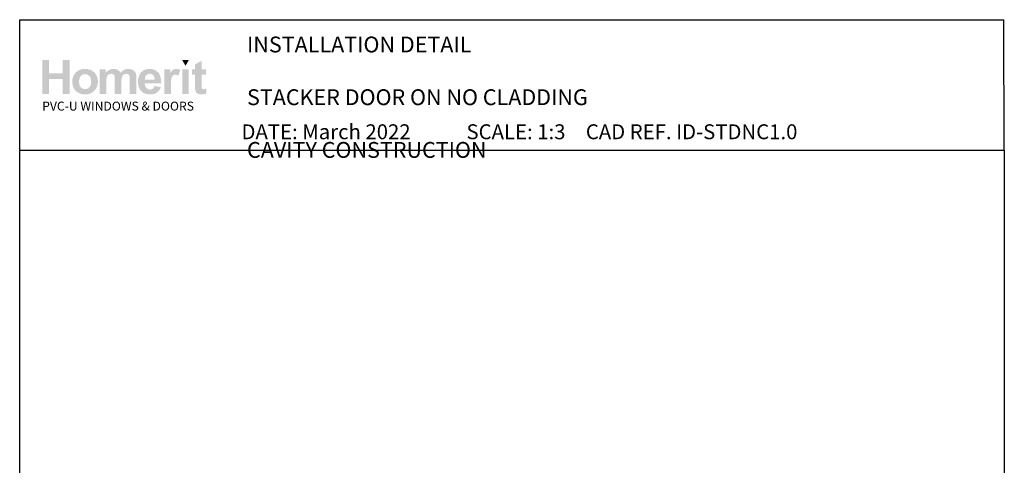
# Paper-space layout 'CC3' of a CAD drawing. Units: millimetres. Extents: x -13 to 583, y 0 to 770.
# Drawn here: x -2 to 583, y 506 to 770 of the extents above; entities that cross this region are included whole.
import ezdxf

# ---------------------------------------------------------------- set-up
doc = ezdxf.new("R2010")
doc.units = ezdxf.units.MM
doc.layers.add('INK_EXT_XXXXXX', color=7, linetype='Continuous')
doc.styles.get("Standard").update_dxf_attribs({"font": 'arial.ttf'})

psp = doc.layouts.new('CC3')

# ---------------------------------------------------------------- hatches: boundary and pattern name
at = {"linetype": 'Continuous', "true_color": 0x2776bb}
h = psp.add_hatch(color=152, dxfattribs=at)
h.dxf.hatch_style = 1
edge = h.paths.add_edge_path()
edge.add_spline(control_points=[(44.52, 733.56), (44.52, 735.74), (43.8, 737.55), (42.38, 738.97)], knot_values=[0, 0, 0, 0, 1, 1, 1, 1], degree=3, periodic=0)
edge.add_spline(control_points=[(42.38, 738.97), (40.95, 740.4), (39.12, 741.11), (36.89, 741.11)], knot_values=[0, 0, 0, 0, 1, 1, 1, 1], degree=3, periodic=0)
edge.add_spline(control_points=[(36.89, 741.11), (35.45, 741.11), (34.14, 740.8), (32.97, 740.17)], knot_values=[0, 0, 0, 0, 1, 1, 1, 1], degree=3, periodic=0)
edge.add_spline(control_points=[(32.97, 740.17), (31.8, 739.54), (30.89, 738.63), (30.25, 737.43)], knot_values=[0, 0, 0, 0, 1, 1, 1, 1], degree=3, periodic=0)
edge.add_spline(control_points=[(30.25, 737.43), (29.61, 736.24), (29.29, 735), (29.29, 733.73)], knot_values=[0, 0, 0, 0, 1, 1, 1, 1], degree=3, periodic=0)
edge.add_spline(control_points=[(29.29, 733.73), (29.29, 732.06), (29.61, 730.64), (30.25, 729.48)], knot_values=[0, 0, 0, 0, 1, 1, 1, 1], degree=3, periodic=0)
edge.add_spline(control_points=[(30.25, 729.48), (30.89, 728.32), (31.82, 727.44), (33.05, 726.83)], knot_values=[0, 0, 0, 0, 1, 1, 1, 1], degree=3, periodic=0)
edge.add_spline(control_points=[(33.05, 726.83), (34.28, 726.23), (35.57, 725.93), (36.92, 725.93)], knot_values=[0, 0, 0, 0, 1, 1, 1, 1], degree=3, periodic=0)
edge.add_spline(control_points=[(36.92, 725.93), (39.1, 725.93), (40.92, 726.65), (42.36, 728.1)], knot_values=[0, 0, 0, 0, 1, 1, 1, 1], degree=3, periodic=0)
edge.add_spline(control_points=[(42.36, 728.1), (43.8, 729.54), (44.52, 731.37), (44.52, 733.56)], knot_values=[0, 0, 0, 0, 1, 1, 1, 1], degree=3, periodic=0)
edge = h.paths.add_edge_path(flags=16)
edge.add_spline(control_points=[(33.29, 733.52), (33.29, 734.96), (33.64, 736.06), (34.34, 736.83)], knot_values=[0, 0, 0, 0, 1, 1, 1, 1], degree=3, periodic=0)
edge.add_spline(control_points=[(34.34, 736.83), (35.03, 737.59), (35.89, 737.97), (36.91, 737.97)], knot_values=[0, 0, 0, 0, 1, 1, 1, 1], degree=3, periodic=0)
edge.add_spline(control_points=[(36.91, 737.97), (37.93, 737.97), (38.79, 737.59), (39.48, 736.83)], knot_values=[0, 0, 0, 0, 1, 1, 1, 1], degree=3, periodic=0)
edge.add_spline(control_points=[(39.48, 736.83), (40.17, 736.06), (40.52, 734.97), (40.52, 733.55)], knot_values=[0, 0, 0, 0, 1, 1, 1, 1], degree=3, periodic=0)
edge.add_spline(control_points=[(40.52, 733.55), (40.52, 732.09), (40.17, 730.98), (39.48, 730.22)], knot_values=[0, 0, 0, 0, 1, 1, 1, 1], degree=3, periodic=0)
edge.add_spline(control_points=[(39.48, 730.22), (38.79, 729.45), (37.93, 729.07), (36.91, 729.07)], knot_values=[0, 0, 0, 0, 1, 1, 1, 1], degree=3, periodic=0)
edge.add_spline(control_points=[(36.91, 729.07), (35.89, 729.07), (35.03, 729.45), (34.34, 730.22)], knot_values=[0, 0, 0, 0, 1, 1, 1, 1], degree=3, periodic=0)
edge.add_spline(control_points=[(34.34, 730.22), (33.64, 730.98), (33.29, 732.08), (33.29, 733.52)], knot_values=[0, 0, 0, 0, 1, 1, 1, 1], degree=3, periodic=0)
edge = h.paths.add_edge_path()
edge.add_spline(control_points=[(49.5, 733.33), (49.5, 734.73), (49.61, 735.73), (49.81, 736.33)], knot_values=[0, 0, 0, 0, 1, 1, 1, 1], degree=3, periodic=0)
edge.add_spline(control_points=[(49.81, 736.33), (50.02, 736.93), (50.37, 737.39), (50.85, 737.71)], knot_values=[0, 0, 0, 0, 1, 1, 1, 1], degree=3, periodic=0)
edge.add_spline(control_points=[(50.85, 737.71), (51.34, 738.03), (51.88, 738.19), (52.48, 738.19)], knot_values=[0, 0, 0, 0, 1, 1, 1, 1], degree=3, periodic=0)
edge.add_spline(control_points=[(52.48, 738.19), (52.99, 738.19), (53.38, 738.09), (53.68, 737.89)], knot_values=[0, 0, 0, 0, 1, 1, 1, 1], degree=3, periodic=0)
edge.add_spline(control_points=[(53.68, 737.89), (53.97, 737.69), (54.18, 737.38), (54.32, 736.97)], knot_values=[0, 0, 0, 0, 1, 1, 1, 1], degree=3, periodic=0)
edge.add_spline(control_points=[(54.32, 736.97), (54.46, 736.56), (54.53, 735.65), (54.53, 734.24)], knot_values=[0, 0, 0, 0, 1, 1, 1, 1], degree=3, periodic=0)
edge.add_line((54.53, 734.24), (54.53, 726.28))
edge.add_line((54.53, 726.28), (58.45, 726.28))
edge.add_line((58.45, 726.28), (58.45, 733.25))
edge.add_spline(control_points=[(58.45, 733.25), (58.45, 734.62), (58.55, 735.62), (58.77, 736.25)], knot_values=[0, 0, 0, 0, 1, 1, 1, 1], degree=3, periodic=0)
edge.add_spline(control_points=[(58.77, 736.25), (58.98, 736.89), (59.33, 737.37), (59.81, 737.7)], knot_values=[0, 0, 0, 0, 1, 1, 1, 1], degree=3, periodic=0)
edge.add_spline(control_points=[(59.81, 737.7), (60.3, 738.02), (60.81, 738.19), (61.36, 738.19)], knot_values=[0, 0, 0, 0, 1, 1, 1, 1], degree=3, periodic=0)
edge.add_spline(control_points=[(61.36, 738.19), (62.11, 738.19), (62.67, 737.92), (63.03, 737.37)], knot_values=[0, 0, 0, 0, 1, 1, 1, 1], degree=3, periodic=0)
edge.add_spline(control_points=[(63.03, 737.37), (63.3, 736.95), (63.44, 736.02), (63.44, 734.58)], knot_values=[0, 0, 0, 0, 1, 1, 1, 1], degree=3, periodic=0)
edge.add_line((63.44, 734.58), (63.44, 726.28))
edge.add_line((63.44, 726.28), (67.35, 726.28))
edge.add_line((67.35, 726.28), (67.35, 735.55))
edge.add_spline(control_points=[(67.35, 735.55), (67.35, 736.94), (67.21, 737.94), (66.95, 738.56)], knot_values=[0, 0, 0, 0, 1, 1, 1, 1], degree=3, periodic=0)
edge.add_spline(control_points=[(66.95, 738.56), (66.57, 739.4), (66.01, 740.03), (65.26, 740.46)], knot_values=[0, 0, 0, 0, 1, 1, 1, 1], degree=3, periodic=0)
edge.add_spline(control_points=[(65.26, 740.46), (64.51, 740.9), (63.59, 741.11), (62.5, 741.11)], knot_values=[0, 0, 0, 0, 1, 1, 1, 1], degree=3, periodic=0)
edge.add_spline(control_points=[(62.5, 741.11), (61.65, 741.11), (60.84, 740.92), (60.09, 740.54)], knot_values=[0, 0, 0, 0, 1, 1, 1, 1], degree=3, periodic=0)
edge.add_spline(control_points=[(60.09, 740.54), (59.34, 740.16), (58.64, 739.59), (57.99, 738.81)], knot_values=[0, 0, 0, 0, 1, 1, 1, 1], degree=3, periodic=0)
edge.add_spline(control_points=[(57.99, 738.81), (57.54, 739.59), (56.97, 740.16), (56.27, 740.54)], knot_values=[0, 0, 0, 0, 1, 1, 1, 1], degree=3, periodic=0)
edge.add_spline(control_points=[(56.27, 740.54), (55.58, 740.92), (54.76, 741.11), (53.81, 741.11)], knot_values=[0, 0, 0, 0, 1, 1, 1, 1], degree=3, periodic=0)
edge.add_spline(control_points=[(53.81, 741.11), (52.03, 741.11), (50.49, 740.35), (49.2, 738.83)], knot_values=[0, 0, 0, 0, 1, 1, 1, 1], degree=3, periodic=0)
edge.add_line((49.2, 738.83), (49.2, 740.81))
edge.add_line((49.2, 740.81), (45.59, 740.81))
edge.add_line((45.59, 740.81), (45.59, 726.28))
edge.add_line((45.59, 726.28), (49.5, 726.28))
edge.add_line((49.5, 726.28), (49.5, 733.33))
edge = h.paths.add_edge_path()
edge.add_spline(control_points=[(82.09, 732.43), (82.15, 735.37), (81.54, 737.55), (80.27, 738.98)], knot_values=[0, 0, 0, 0, 1, 1, 1, 1], degree=3, periodic=0)
edge.add_spline(control_points=[(80.27, 738.98), (79, 740.4), (77.26, 741.11), (75.06, 741.11)], knot_values=[0, 0, 0, 0, 1, 1, 1, 1], degree=3, periodic=0)
edge.add_spline(control_points=[(75.06, 741.11), (73.1, 741.11), (71.48, 740.43), (70.2, 739.07)], knot_values=[0, 0, 0, 0, 1, 1, 1, 1], degree=3, periodic=0)
edge.add_spline(control_points=[(70.2, 739.07), (68.92, 737.7), (68.28, 735.82), (68.28, 733.41)], knot_values=[0, 0, 0, 0, 1, 1, 1, 1], degree=3, periodic=0)
edge.add_spline(control_points=[(68.28, 733.41), (68.28, 731.4), (68.77, 729.73), (69.75, 728.41)], knot_values=[0, 0, 0, 0, 1, 1, 1, 1], degree=3, periodic=0)
edge.add_spline(control_points=[(69.75, 728.41), (70.98, 726.76), (72.88, 725.93), (75.45, 725.93)], knot_values=[0, 0, 0, 0, 1, 1, 1, 1], degree=3, periodic=0)
edge.add_spline(control_points=[(75.45, 725.93), (77.07, 725.93), (78.42, 726.3), (79.5, 727.03)], knot_values=[0, 0, 0, 0, 1, 1, 1, 1], degree=3, periodic=0)
edge.add_spline(control_points=[(79.5, 727.03), (80.58, 727.76), (81.37, 728.83), (81.88, 730.23)], knot_values=[0, 0, 0, 0, 1, 1, 1, 1], degree=3, periodic=0)
edge.add_line((81.88, 730.23), (78, 730.88))
edge.add_spline(control_points=[(78, 730.88), (77.79, 730.15), (77.47, 729.63), (77.05, 729.3)], knot_values=[0, 0, 0, 0, 1, 1, 1, 1], degree=3, periodic=0)
edge.add_spline(control_points=[(77.05, 729.3), (76.63, 728.98), (76.12, 728.81), (75.5, 728.81)], knot_values=[0, 0, 0, 0, 1, 1, 1, 1], degree=3, periodic=0)
edge.add_spline(control_points=[(75.5, 728.81), (74.6, 728.81), (73.84, 729.13), (73.23, 729.76)], knot_values=[0, 0, 0, 0, 1, 1, 1, 1], degree=3, periodic=0)
edge.add_spline(control_points=[(73.23, 729.76), (72.63, 730.4), (72.31, 731.29), (72.28, 732.43)], knot_values=[0, 0, 0, 0, 1, 1, 1, 1], degree=3, periodic=0)
edge.add_line((72.28, 732.43), (82.09, 732.43))
edge = h.paths.add_edge_path(flags=16)
edge.add_spline(control_points=[(72.35, 734.79), (72.34, 735.84), (72.62, 736.66), (73.18, 737.27)], knot_values=[0, 0, 0, 0, 1, 1, 1, 1], degree=3, periodic=0)
edge.add_spline(control_points=[(73.18, 737.27), (73.74, 737.88), (74.44, 738.19), (75.3, 738.19)], knot_values=[0, 0, 0, 0, 1, 1, 1, 1], degree=3, periodic=0)
edge.add_spline(control_points=[(75.3, 738.19), (76.1, 738.19), (76.78, 737.9), (77.34, 737.32)], knot_values=[0, 0, 0, 0, 1, 1, 1, 1], degree=3, periodic=0)
edge.add_spline(control_points=[(77.34, 737.32), (77.9, 736.74), (78.19, 735.9), (78.22, 734.79)], knot_values=[0, 0, 0, 0, 1, 1, 1, 1], degree=3, periodic=0)
edge.add_line((78.22, 734.79), (72.35, 734.79))
edge = h.paths.add_edge_path()
edge.add_spline(control_points=[(87.85, 730.76), (87.85, 733.23), (87.96, 734.85), (88.17, 735.62)], knot_values=[0, 0, 0, 0, 1, 1, 1, 1], degree=3, periodic=0)
edge.add_spline(control_points=[(88.17, 735.62), (88.39, 736.4), (88.68, 736.93), (89.05, 737.23)], knot_values=[0, 0, 0, 0, 1, 1, 1, 1], degree=3, periodic=0)
edge.add_spline(control_points=[(89.05, 737.23), (89.42, 737.52), (89.88, 737.67), (90.42, 737.67)], knot_values=[0, 0, 0, 0, 1, 1, 1, 1], degree=3, periodic=0)
edge.add_spline(control_points=[(90.42, 737.67), (90.97, 737.67), (91.57, 737.46), (92.22, 737.04)], knot_values=[0, 0, 0, 0, 1, 1, 1, 1], degree=3, periodic=0)
edge.add_line((92.22, 737.04), (93.44, 740.39))
edge.add_spline(control_points=[(93.44, 740.39), (92.62, 740.87), (91.77, 741.11), (90.89, 741.11)], knot_values=[0, 0, 0, 0, 1, 1, 1, 1], degree=3, periodic=0)
edge.add_spline(control_points=[(90.89, 741.11), (90.26, 741.11), (89.7, 740.96), (89.21, 740.66)], knot_values=[0, 0, 0, 0, 1, 1, 1, 1], degree=3, periodic=0)
edge.add_spline(control_points=[(89.21, 740.66), (88.72, 740.36), (88.17, 739.72), (87.55, 738.75)], knot_values=[0, 0, 0, 0, 1, 1, 1, 1], degree=3, periodic=0)
edge.add_line((87.55, 738.75), (87.55, 740.81))
edge.add_line((87.55, 740.81), (83.94, 740.81))
edge.add_line((83.94, 740.81), (83.94, 726.28))
edge.add_line((83.94, 726.28), (87.85, 726.28))
edge.add_line((87.85, 726.28), (87.85, 730.76))
h.paths.add_polyline_path([(98.47, 740.81), (94.55, 740.81), (94.55, 726.28), (98.47, 726.28)])
edge = h.paths.add_edge_path()
edge.add_line((106.05, 737.76), (108.72, 737.76))
edge.add_line((108.72, 737.76), (108.72, 740.81))
edge.add_line((108.72, 740.81), (106.05, 740.81))
edge.add_line((106.05, 740.81), (106.05, 745.93))
edge.add_line((106.05, 745.93), (102.14, 743.69))
edge.add_line((102.14, 743.69), (102.14, 740.81))
edge.add_line((102.14, 740.81), (100.33, 740.81))
edge.add_line((100.33, 740.81), (100.33, 737.76))
edge.add_line((100.33, 737.76), (102.14, 737.76))
edge.add_line((102.14, 737.76), (102.14, 731.41))
edge.add_spline(control_points=[(102.14, 731.41), (102.14, 730.04), (102.18, 729.14), (102.26, 728.69)], knot_values=[0, 0, 0, 0, 1, 1, 1, 1], degree=3, periodic=0)
edge.add_spline(control_points=[(102.26, 728.69), (102.36, 728.06), (102.54, 727.56), (102.81, 727.19)], knot_values=[0, 0, 0, 0, 1, 1, 1, 1], degree=3, periodic=0)
edge.add_spline(control_points=[(102.81, 727.19), (103.07, 726.82), (103.48, 726.51), (104.04, 726.28)], knot_values=[0, 0, 0, 0, 1, 1, 1, 1], degree=3, periodic=0)
edge.add_spline(control_points=[(104.04, 726.28), (104.6, 726.05), (105.22, 725.93), (105.92, 725.93)], knot_values=[0, 0, 0, 0, 1, 1, 1, 1], degree=3, periodic=0)
edge.add_spline(control_points=[(105.92, 725.93), (107.06, 725.93), (108.08, 726.12), (108.98, 726.51)], knot_values=[0, 0, 0, 0, 1, 1, 1, 1], degree=3, periodic=0)
edge.add_line((108.98, 726.51), (108.7, 729.48))
edge.add_spline(control_points=[(108.7, 729.48), (108.01, 729.24), (107.49, 729.11), (107.13, 729.11)], knot_values=[0, 0, 0, 0, 1, 1, 1, 1], degree=3, periodic=0)
edge.add_spline(control_points=[(107.13, 729.11), (106.87, 729.11), (106.65, 729.18), (106.47, 729.31)], knot_values=[0, 0, 0, 0, 1, 1, 1, 1], degree=3, periodic=0)
edge.add_spline(control_points=[(106.47, 729.31), (106.29, 729.43), (106.18, 729.6), (106.13, 729.79)], knot_values=[0, 0, 0, 0, 1, 1, 1, 1], degree=3, periodic=0)
edge.add_spline(control_points=[(106.13, 729.79), (106.08, 729.99), (106.05, 730.69), (106.05, 731.88)], knot_values=[0, 0, 0, 0, 1, 1, 1, 1], degree=3, periodic=0)
edge.add_line((106.05, 731.88), (106.05, 737.76))
h.paths.add_polyline_path([(27.68, 746.32), (23.55, 746.32), (23.55, 738.45), (15.56, 738.45), (15.56, 746.32), (11.43, 746.32), (11.43, 726.28), (15.56, 726.28), (15.56, 735.05), (23.55, 735.05), (23.55, 726.28), (27.68, 726.28)])
at = {"linetype": 'Continuous', "lineweight": 0, "true_color": 0xed1f24}
h = psp.add_hatch(color=240, dxfattribs=at)
h.dxf.hatch_style = 1
h.paths.add_polyline_path([(98.46, 746.3), (94.57, 746.3), (96.52, 742.93)])

# ---------------------------------------------------------------- linework, layer by layer
at = {"color": 7}
psp.add_line((-1.94, 654.64), (-1.94, 770.27), dxfattribs=at)
for p in [(-1.94, 770.27), (582.59, 692.95)]:
    psp.add_line(p, (582.21, 770.27))
psp.add_lwpolyline([(-1.93, 692.95), (582.59, 692.95), (582.59, -0.38), (-1.93, -0.38)], close=True, dxfattribs=at)
at = {"layer": 'INK_EXT_XXXXXX', "color": 7, "lineweight": 0}
psp.add_lwpolyline([(78, 730.88), (78, 730.88)], close=True, dxfattribs=at)

# ---------------------------------------------------------------- texts
at = {"attachment_point": 1}
for s, width, gutter_width, insert, char_height in [('{\\fArial|b1|i0|c0|p34;INSTALLATION DETAIL\\P\\PSTACKER DOOR ON NO CLADDING\\P\\PCAVITY CONSTRUCTION}', 449.2488, 46.88, (133.01, 760.25), 9.3765), ('    DATE: March 2022 ^I^ISCALE: 1:3 ^I^ICAD REF. ID-STDNC1.0', 2233.5852, 44.28, (118.9, 708.22), 8.8563)]:
    psp.add_mtext_dynamic_manual_height_columns(s, width=width, gutter_width=gutter_width, heights=[0], dxfattribs=dict(at, insert=insert, char_height=char_height))
at = {"linetype": 'Continuous', "insert": (11.42, 721.67), "char_height": 5.2976, "attachment_point": 1}
psp.add_mtext_dynamic_manual_height_columns('{\\fArial|b0|i0|c0|p34;\\C152;\\c12285479;PVC-U WINDOWS & DOORS}', width=301.3529, gutter_width=26.49, heights=[0], dxfattribs=at)

doc.saveas('drawing.dxf')
